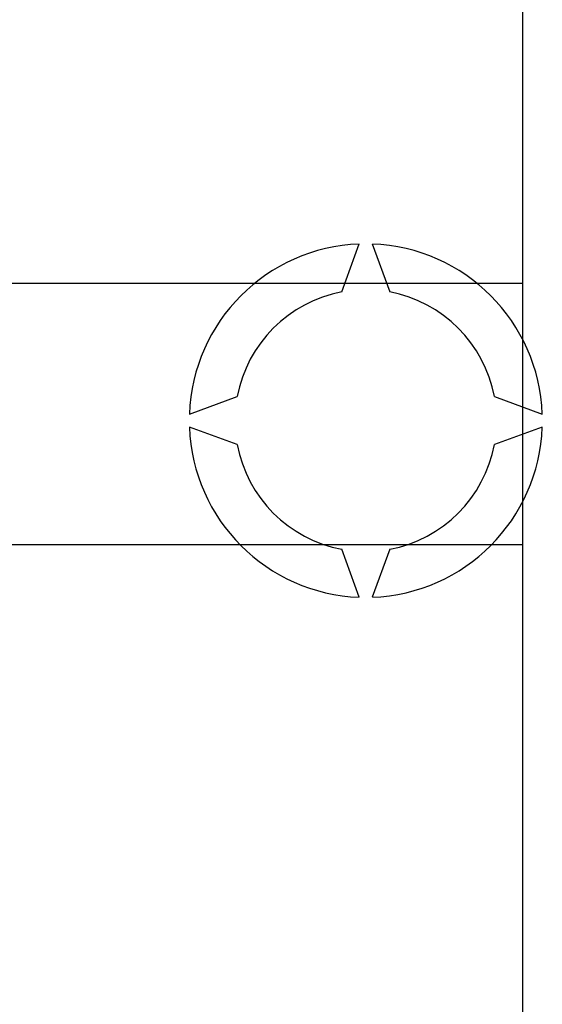
# Model space of a CAD drawing. Units: millimetres. Extents: x 401 to 993, y -753 to -316.
# Drawn here: x 488 to 494, y -709 to -697 of the extents above; entities that cross this region are included whole.
import ezdxf

# ---------------------------------------------------------------- set-up
doc = ezdxf.new("R2010")
doc.units = ezdxf.units.MM
doc.layers.add('DIBUJO_INTERIOR', color=4, linetype='Continuous')

# ---------------------------------------------------------------- blocks, each defined once
blk = doc.blocks.new('ALZADO 7T')
at = {"layer": 'DIBUJO_INTERIOR', "color": 7}
for p, q in [((91.097, 18.951), (91.097, 34.172)), ((88.881, 29.899), (89.094, 30.486)), ((89.254, 30.486), (89.468, 29.899)), ((84.751, 30.006), (91.097, 30.006)), ((87.013, 28.404), (87.599, 28.618)), ((90.749, 28.618), (91.336, 28.404)), ((87.599, 28.03), (87.013, 28.244)), ((91.336, 28.244), (90.749, 28.03)), ((91.097, 26.802), (84.751, 26.802)), ((89.094, 26.162), (88.881, 26.749)), ((89.468, 26.749), (89.254, 26.162))]:
    blk.add_line(p, q, dxfattribs=at)
for radius, start, end in [(2.163, 92.1226, 177.8774), (2.163, 2.1226, 87.8774), (1.602, 100.557, 169.443), (1.602, 10.557, 79.443), (2.163, 182.1226, 267.8774), (2.163, 272.1226, 357.8774), (1.602, 190.557, 259.443), (1.602, 280.557, 349.443)]:
    blk.add_arc((89.174, 28.324), radius, start, end, dxfattribs=at)

msp = doc.modelspace()

# ---------------------------------------------------------------- block references
at = {"color": 7}
msp.add_blockref('ALZADO 7T', (402.943, -730.488), dxfattribs=at)

doc.saveas('drawing.dxf')
